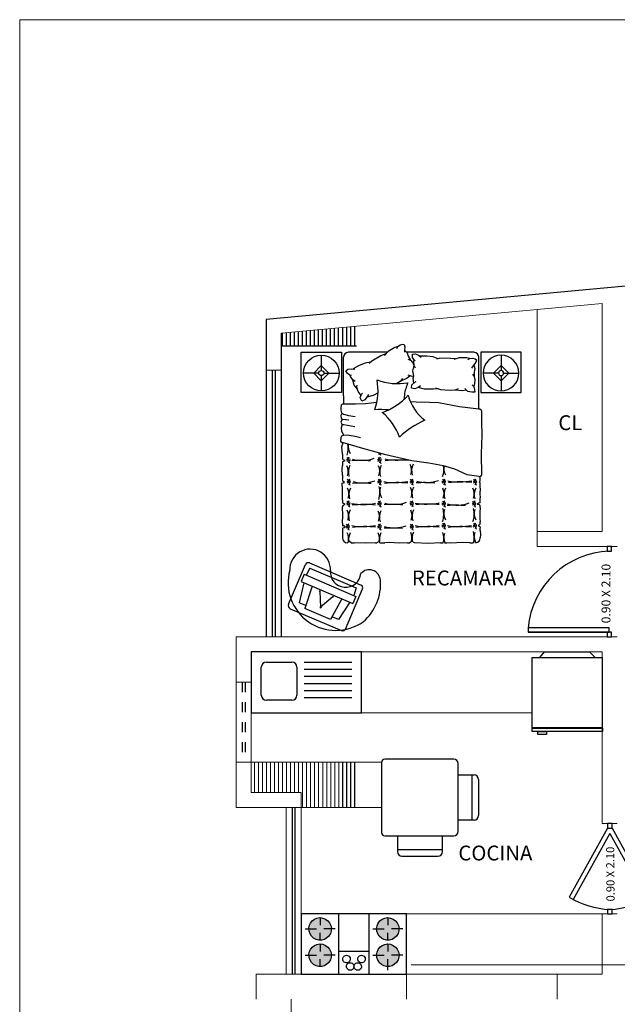
# Model space of a CAD drawing. Units: millimetres. Extents: x 2662 to 2844, y 825 to 933.
# Drawn here: x 2742 to 2748, y 853 to 863 of the extents above; entities that cross this region are included whole.
import ezdxf

# ---------------------------------------------------------------- set-up
doc = ezdxf.new("R2010")
doc.units = ezdxf.units.MM
doc.linetypes.add('HIDDEN2', pattern=[4.7625, 3.175, -1.5875])
for name, color, linetype, lineweight in [('1', 122, 'Continuous', 18), ('GAS', 92, 'GAS_LINE', 25), ('muebles', 142, 'Continuous', 0), ('MURO', 46, 'Continuous', 0)]:
    doc.layers.add(name, color=color, linetype=linetype, lineweight=lineweight)
doc.layers.add('TEXTOS', color=33, linetype='Continuous')
doc.layers.add('ventanas', color=4, linetype='Continuous')
doc.styles.get("Standard").update_dxf_attribs({"font": 'ARIAL.TTF'})
doc.linetypes.add('GAS_LINE', pattern='A,12.7,-5.08,["GAS",Standard,S=2.54,R=0,X=-2.54,Y=-1.27],-6.35', length=24.13)

# ---------------------------------------------------------------- blocks, each defined once
blk = doc.blocks.new('Lamp - Table')
at = {"linetype": 'Continuous'}
for p, q in [((0, 7), (0, 1)), ((-1, 0), (-7, 0)), ((0, 3), (-3, 0)), ((-3, 0), (0, -3)), ((3, 0), (0, 3)), ((0, -3), (3, 0)), ((1, 0), (7, 0)), ((0, -1), (0, -7))]:
    blk.add_line(p, q, dxfattribs=at)
for radius in [7, 1]:
    blk.add_circle((0, 0), radius, dxfattribs=at)
blk = doc.blocks.new('velador')
for p, q in [((-0.2, -0.1926), (-0.2, 0.2074)), ((-0.2, 0.2074), (0.2, 0.2074)), ((0.2, 0.2074), (0.2, -0.1926)), ((0.2, -0.1926), (-0.2, -0.1926))]:
    blk.add_line(p, q)
at = {"xscale": 0.0254000000000012, "yscale": 0.02539999999999765, "zscale": 0.0254}
blk.add_blockref('Lamp - Table', (0, 0), dxfattribs=at)

msp = doc.modelspace()

# ---------------------------------------------------------------- hatches: boundary and pattern name
h = msp.add_hatch()
h.set_pattern_fill('_USER', color=256, scale=0.04, angle=90, style=0, pattern_type=0)
h.set_pattern_definition([(90, (1927.220813, 414.22779), (-0.04, 2e-18), [])])
h.paths.add_polyline_path([(2745.4386, 860.051), (2744.6886, 859.9816), (2744.6886, 859.8521), (2745.4386, 859.8521)])
h = msp.add_hatch(color=256)
h.paths.add_polyline_path([(2745.6544, 854.0966), (2745.6717, 854.1188), (2745.6939, 854.1359), (2745.7196, 854.147), (2745.7473, 854.1515), (2745.751, 854.1515), (2745.7788, 854.148), (2745.805, 854.1377), (2745.8277, 854.1213), (2745.8457, 854.0998), (2745.8578, 854.0745), (2745.8632, 854.047), (2745.8617, 854.019), (2745.8533, 853.9922), (2745.8385, 853.9683), (2745.8183, 853.9489), (2745.7939, 853.935), (2745.7669, 853.9276), (2745.7388, 853.9272), (2745.7115, 853.9337), (2745.6867, 853.9467), (2745.6659, 853.9655), (2745.6503, 853.9888), (2745.641, 854.0153), (2745.6386, 854.0433), (2745.6431, 854.0709)])
h.paths.add_polyline_path([(2745.6386, 853.7808), (2745.6431, 853.8084), (2745.6544, 853.8341), (2745.6717, 853.8563), (2745.6939, 853.8734), (2745.7196, 853.8845), (2745.7473, 853.889), (2745.751, 853.889), (2745.7788, 853.8855), (2745.805, 853.8752), (2745.8277, 853.8588), (2745.8457, 853.8373), (2745.8578, 853.812), (2745.8632, 853.7845), (2745.8617, 853.7565), (2745.8533, 853.7297), (2745.8385, 853.7058), (2745.8183, 853.6864), (2745.7939, 853.6725), (2745.7669, 853.6651), (2745.7388, 853.6647), (2745.7115, 853.6712), (2745.6867, 853.6842), (2745.6659, 853.703), (2745.6503, 853.7263), (2745.641, 853.7528)])
h.paths.add_polyline_path([(2744.9753, 853.9888), (2744.966, 854.0153), (2744.9636, 854.0433), (2744.9681, 854.0709), (2744.9794, 854.0966), (2744.9967, 854.1188), (2745.0189, 854.1359), (2745.0446, 854.147), (2745.0723, 854.1515), (2745.076, 854.1515), (2745.1038, 854.148), (2745.13, 854.1377), (2745.1527, 854.1213), (2745.1707, 854.0998), (2745.1828, 854.0745), (2745.1882, 854.047), (2745.1867, 854.019), (2745.1783, 853.9922), (2745.1635, 853.9683), (2745.1433, 853.9489), (2745.1189, 853.935), (2745.0919, 853.9276), (2745.0638, 853.9272), (2745.0365, 853.9337), (2745.0117, 853.9467), (2744.9909, 853.9655)])
h.paths.add_polyline_path([(2744.966, 853.7528), (2744.9636, 853.7808), (2744.9681, 853.8084), (2744.9794, 853.8341), (2744.9967, 853.8563), (2745.0189, 853.8734), (2745.0446, 853.8845), (2745.0723, 853.889), (2745.076, 853.889), (2745.1038, 853.8855), (2745.13, 853.8752), (2745.1527, 853.8588), (2745.1707, 853.8373), (2745.1828, 853.812), (2745.1882, 853.7845), (2745.1867, 853.7565), (2745.1783, 853.7297), (2745.1635, 853.7058), (2745.1433, 853.6864), (2745.1189, 853.6725), (2745.0919, 853.6651), (2745.0638, 853.6647), (2745.0365, 853.6712), (2745.0117, 853.6842), (2744.9909, 853.703), (2744.9753, 853.7263)])

# ---------------------------------------------------------------- linework, layer by layer
for p, q in [((2770.7329, 862.5425), (2744.5386, 860.1184)), ((2744.5386, 860.1184), (2744.5386, 856.9521)), ((2744.6886, 859.9816), (2744.6886, 856.9521)), ((2745.4386, 859.8521), (2744.6886, 859.8521)), ((2745.8205, 859.8368), (2745.7558, 859.7994)), ((2745.8523, 859.8462), (2745.8205, 859.8368)), ((2745.8523, 859.8462), (2745.839, 859.8236)), ((2745.9178, 859.8113), (2745.9427, 859.785)), ((2745.3088, 859.3559), (2745.3088, 859.7401)), ((2745.7472, 859.7901), (2745.3588, 859.7901)), ((2745.7558, 859.7994), (2745.7187, 859.7591)), ((2746.6088, 859.7901), (2745.9379, 859.7901)), ((2745.9427, 859.785), (2745.9536, 859.7499)), ((2745.9536, 859.7499), (2745.9759, 859.7122)), ((2746.6588, 859.2218), (2746.6588, 859.7401)), ((2746.6795, 859.7901), (2746.6795, 859.3901)), ((2747.0795, 859.7901), (2746.6795, 859.7901)), ((2747.0795, 859.3901), (2747.0795, 859.7901)), ((2744.5986, 859.6122), (2744.5986, 856.9521)), ((2744.6286, 859.6122), (2744.6286, 856.9521)), ((2746.0091, 859.5544), (2746.0091, 859.5591)), ((2745.4482, 859.4212), (2745.4459, 859.4253)), ((2746.0091, 859.482), (2746.0091, 859.4858)), ((2745.3088, 859.3559), (2745.3088, 859.2726)), ((2745.4751, 859.336), (2745.4886, 859.3708)), ((2745.491, 859.3033), (2745.4751, 859.336)), ((2745.4886, 859.3708), (2745.4985, 859.3837)), ((2745.522, 859.3143), (2745.491, 859.3033)), ((2745.5427, 859.3425), (2745.522, 859.3143)), ((2745.5569, 859.3676), (2745.5427, 859.3425)), ((2745.9162, 859.3656), (2745.9101, 859.3172)), ((2746.6795, 859.3901), (2747.0795, 859.3901)), ((2745.2836, 859.2317), (2745.2824, 859.2112)), ((2745.2855, 859.2642), (2745.2836, 859.2317)), ((2745.2919, 859.2707), (2745.2855, 859.2642)), ((2745.2977, 859.2726), (2745.2919, 859.2707)), ((2745.3088, 859.2726), (2745.2977, 859.2726)), ((2745.4272, 859.2726), (2745.3088, 859.2726)), ((2745.5271, 859.2756), (2745.4272, 859.2726)), ((2745.6412, 859.2879), (2745.5271, 859.2756)), ((2746.0323, 859.2925), (2745.9752, 859.2971)), ((2746.1662, 859.2888), (2746.0323, 859.2925)), ((2746.2548, 859.2845), (2746.1662, 859.2888)), ((2746.4666, 859.2453), (2746.2548, 859.2845)), ((2746.6588, 859.2218), (2746.4666, 859.2453)), ((2746.6729, 859.2218), (2746.6588, 859.2218)), ((2746.6729, 859.2218), (2746.6827, 859.2153)), ((2746.6827, 859.2153), (2746.6854, 859.203)), ((2745.2906, 859.1716), (2745.282, 859.1595)), ((2745.282, 859.1595), (2745.2857, 859.1339)), ((2745.2824, 859.2112), (2745.2904, 859.1865)), ((2745.2857, 859.1339), (2745.304, 859.1193)), ((2745.304, 859.1193), (2745.2893, 859.1108)), ((2745.2904, 859.1865), (2745.3076, 859.1716)), ((2745.3012, 859.1772), (2745.2906, 859.1716)), ((2745.3636, 859.112), (2745.304, 859.1193)), ((2745.3076, 859.1716), (2745.3587, 859.1583)), ((2745.3587, 859.1583), (2745.4257, 859.151)), ((2746.6854, 859.203), (2746.684, 859.0968)), ((2745.2893, 859.1108), (2745.282, 859.0938)), ((2745.282, 859.0938), (2745.2918, 859.0731)), ((2745.2938, 859.0611), (2745.2869, 859.0363)), ((2745.2869, 859.0363), (2745.2896, 859.0046)), ((2745.2918, 859.0731), (2745.3137, 859.0683)), ((2745.3044, 859.0703), (2745.2938, 859.0611)), ((2745.3137, 859.0683), (2745.4208, 859.0512)), ((2746.684, 859.0968), (2746.6881, 858.9646)), ((2745.2839, 858.9033), (2745.2843, 858.9412)), ((2745.2843, 858.9412), (2745.291, 858.9578)), ((2745.2896, 859.0046), (2745.302, 858.9812)), ((2745.291, 858.9578), (2745.3089, 858.9647)), ((2745.302, 858.9812), (2745.3089, 858.9647)), ((2745.3089, 858.9647), (2745.3447, 858.9661)), ((2745.3447, 858.9661), (2745.426, 858.9523)), ((2745.426, 858.9523), (2745.477, 858.9413)), ((2746.6881, 858.9646), (2746.6813, 858.7766)), ((2745.2876, 858.8923), (2745.2839, 858.9033)), ((2745.2914, 858.8871), (2745.2876, 858.8923)), ((2745.2977, 858.886), (2745.2914, 858.8871)), ((2745.2937, 858.8471), (2745.2977, 858.8704)), ((2745.2977, 858.774), (2745.2937, 858.8471)), ((2745.2977, 858.886), (2745.2977, 858.8704)), ((2745.3088, 858.886), (2745.2977, 858.886)), ((2745.3567, 858.8735), (2745.3088, 858.886)), ((2745.5007, 858.8294), (2745.3567, 858.8735)), ((2745.7298, 858.7678), (2745.5007, 858.8294)), ((2745.2977, 858.774), (2745.2977, 858.7316)), ((2745.3054, 858.7185), (2745.2977, 858.7316)), ((2745.3567, 858.7246), (2745.3459, 858.7417)), ((2745.3493, 858.7191), (2745.3571, 858.724)), ((2745.3671, 858.7209), (2745.3567, 858.7246)), ((2745.3571, 858.724), (2745.3671, 858.7469)), ((2745.3756, 858.7231), (2745.3671, 858.7209)), ((2745.6675, 858.7246), (2745.6567, 858.7417)), ((2745.6601, 858.7191), (2745.6679, 858.724)), ((2745.6779, 858.7209), (2745.6675, 858.7246)), ((2745.6679, 858.724), (2745.6779, 858.7469)), ((2745.6864, 858.7231), (2745.6779, 858.7209)), ((2745.9912, 858.7091), (2745.7298, 858.7678)), ((2746.6813, 858.7766), (2746.684, 858.5668)), ((2745.2952, 858.6265), (2745.2977, 858.66)), ((2745.2977, 858.5651), (2745.2952, 858.6265)), ((2745.2977, 858.698), (2745.3127, 858.7054)), ((2745.2977, 858.698), (2745.2977, 858.66)), ((2745.3259, 858.7097), (2745.3054, 858.7185)), ((2745.3127, 858.7054), (2745.3259, 858.7097)), ((2745.3389, 858.722), (2745.3493, 858.7191)), ((2745.3415, 858.7053), (2745.353, 858.7113)), ((2745.353, 858.7113), (2745.3619, 858.7079)), ((2745.3619, 858.7079), (2745.3585, 858.6876)), ((2745.3697, 858.7117), (2745.3619, 858.7079)), ((2745.3619, 858.7079), (2745.3689, 858.6824)), ((2745.3778, 858.7083), (2745.3697, 858.7117)), ((2745.6497, 858.722), (2745.6601, 858.7191)), ((2745.6523, 858.7053), (2745.6638, 858.7113)), ((2745.6638, 858.7113), (2745.6727, 858.7079)), ((2745.6727, 858.7079), (2745.6693, 858.6876)), ((2745.6805, 858.7117), (2745.6727, 858.7079)), ((2745.6727, 858.7079), (2745.6797, 858.6824)), ((2745.6886, 858.7083), (2745.6805, 858.7117)), ((2746.1587, 858.6856), (2745.9912, 858.7091)), ((2746.3056, 858.6592), (2746.1587, 858.6856)), ((2746.4201, 858.624), (2746.3056, 858.6592)), ((2745.2977, 858.5651), (2745.2977, 858.5283)), ((2745.3056, 858.5027), (2745.2977, 858.5283)), ((2745.3612, 858.5061), (2745.3712, 858.529)), ((2745.6679, 858.5061), (2745.6779, 858.529)), ((2745.9893, 858.5061), (2745.9993, 858.529)), ((2746.3092, 858.5061), (2746.3191, 858.529)), ((2746.5406, 858.5682), (2746.4201, 858.624)), ((2746.6588, 858.5516), (2746.5406, 858.5682)), ((2746.6198, 858.5061), (2746.6298, 858.529)), ((2746.6588, 858.5516), (2746.6729, 858.5516)), ((2746.6729, 858.5093), (2746.6729, 858.5532)), ((2746.6813, 858.5532), (2746.6729, 858.5532)), ((2746.684, 858.5668), (2746.6813, 858.5532)), ((2745.2953, 858.4852), (2745.3056, 858.4896)), ((2745.2982, 858.4224), (2745.2953, 858.4852)), ((2745.3187, 858.4925), (2745.3056, 858.5027)), ((2745.3056, 858.4896), (2745.3187, 858.4925)), ((2745.343, 858.5042), (2745.3534, 858.5012)), ((2745.3456, 858.4875), (2745.3571, 858.4934)), ((2745.3609, 858.5068), (2745.3501, 858.5238)), ((2745.3534, 858.5012), (2745.3612, 858.5061)), ((2745.3571, 858.4934), (2745.366, 858.4901)), ((2745.3712, 858.5031), (2745.3609, 858.5068)), ((2745.366, 858.4901), (2745.3627, 858.4697)), ((2745.3738, 858.4938), (2745.366, 858.4901)), ((2745.366, 858.4901), (2745.3731, 858.4645)), ((2745.3798, 858.5053), (2745.3712, 858.5031)), ((2745.382, 858.4905), (2745.3738, 858.4938)), ((2745.6497, 858.5042), (2745.6601, 858.5012)), ((2745.6523, 858.4875), (2745.6638, 858.4934)), ((2745.6675, 858.5068), (2745.6567, 858.5238)), ((2745.6601, 858.5012), (2745.6679, 858.5061)), ((2745.6638, 858.4934), (2745.6727, 858.4901)), ((2745.6779, 858.5031), (2745.6675, 858.5068)), ((2745.6727, 858.4901), (2745.6693, 858.4697)), ((2745.6805, 858.4938), (2745.6727, 858.4901)), ((2745.6727, 858.4901), (2745.6797, 858.4645)), ((2745.6864, 858.5053), (2745.6779, 858.5031)), ((2745.6886, 858.4905), (2745.6805, 858.4938)), ((2745.9711, 858.5042), (2745.9815, 858.5012)), ((2745.9737, 858.4875), (2745.9852, 858.4934)), ((2745.9889, 858.5068), (2745.9781, 858.5238)), ((2745.9815, 858.5012), (2745.9893, 858.5061)), ((2745.9852, 858.4934), (2745.9941, 858.4901)), ((2745.9993, 858.5031), (2745.9889, 858.5068)), ((2745.9941, 858.4901), (2745.9907, 858.4697)), ((2746.0019, 858.4938), (2745.9941, 858.4901)), ((2745.9941, 858.4901), (2746.0011, 858.4645)), ((2746.0078, 858.5053), (2745.9993, 858.5031)), ((2746.01, 858.4905), (2746.0019, 858.4938)), ((2746.291, 858.5042), (2746.3013, 858.5012)), ((2746.2935, 858.4875), (2746.305, 858.4934)), ((2746.3088, 858.5068), (2746.298, 858.5238)), ((2746.3013, 858.5012), (2746.3092, 858.5061)), ((2746.305, 858.4934), (2746.314, 858.4901)), ((2746.3191, 858.5031), (2746.3088, 858.5068)), ((2746.314, 858.4901), (2746.3106, 858.4697)), ((2746.3217, 858.4938), (2746.314, 858.4901)), ((2746.314, 858.4901), (2746.321, 858.4645)), ((2746.3277, 858.5053), (2746.3191, 858.5031)), ((2746.3299, 858.4905), (2746.3217, 858.4938)), ((2746.6016, 858.5042), (2746.612, 858.5012)), ((2746.6042, 858.4875), (2746.6157, 858.4934)), ((2746.6194, 858.5068), (2746.6087, 858.5238)), ((2746.612, 858.5012), (2746.6198, 858.5061)), ((2746.6157, 858.4934), (2746.6246, 858.4901)), ((2746.6298, 858.5031), (2746.6194, 858.5068)), ((2746.6246, 858.4901), (2746.6213, 858.4697)), ((2746.6324, 858.4938), (2746.6246, 858.4901)), ((2746.6246, 858.4901), (2746.6317, 858.4645)), ((2746.6384, 858.5053), (2746.6298, 858.5031)), ((2746.6406, 858.4905), (2746.6324, 858.4938)), ((2746.6729, 858.5093), (2746.6623, 858.4985)), ((2746.6623, 858.4985), (2746.6729, 858.4889)), ((2746.6729, 858.4334), (2746.6681, 858.3772)), ((2746.6729, 858.4334), (2746.6729, 858.4889)), ((2745.2977, 858.315), (2745.2982, 858.4224)), ((2746.6681, 858.3772), (2746.6729, 858.3369)), ((2746.6729, 858.2902), (2746.6729, 858.3369)), ((2745.2977, 858.315), (2745.2977, 858.2952)), ((2745.3085, 858.2806), (2745.2977, 858.2952)), ((2745.2977, 858.2594), (2745.3129, 858.2689)), ((2745.2977, 858.2594), (2745.2977, 858.2492)), ((2745.3012, 858.1608), (2745.2977, 858.2492)), ((2745.326, 858.2763), (2745.3085, 858.2806)), ((2745.3129, 858.2689), (2745.326, 858.2763)), ((2745.3382, 858.2858), (2745.3486, 858.2829)), ((2745.3408, 858.2692), (2745.3523, 858.2751)), ((2745.356, 858.2884), (2745.3452, 858.3055)), ((2745.3486, 858.2829), (2745.3564, 858.2878)), ((2745.3523, 858.2751), (2745.3612, 858.2718)), ((2745.3664, 858.2847), (2745.356, 858.2884)), ((2745.3564, 858.2878), (2745.3664, 858.3107)), ((2745.3612, 858.2718), (2745.3578, 858.2514)), ((2745.369, 858.2755), (2745.3612, 858.2718)), ((2745.3612, 858.2718), (2745.3682, 858.2462)), ((2745.3749, 858.2869), (2745.3664, 858.2847)), ((2745.3771, 858.2721), (2745.369, 858.2755)), ((2745.6497, 858.2858), (2745.6601, 858.2829)), ((2745.6523, 858.2692), (2745.6638, 858.2751)), ((2745.6675, 858.2884), (2745.6567, 858.3055)), ((2745.6601, 858.2829), (2745.6679, 858.2878)), ((2745.6638, 858.2751), (2745.6727, 858.2718)), ((2745.6779, 858.2847), (2745.6675, 858.2884)), ((2745.6679, 858.2878), (2745.6779, 858.3107)), ((2745.6727, 858.2718), (2745.6693, 858.2514)), ((2745.6805, 858.2755), (2745.6727, 858.2718)), ((2745.6727, 858.2718), (2745.6797, 858.2462)), ((2745.6864, 858.2869), (2745.6779, 858.2847)), ((2745.6886, 858.2721), (2745.6805, 858.2755)), ((2745.9711, 858.2869), (2745.9815, 858.2839)), ((2745.9737, 858.2702), (2745.9852, 858.2762)), ((2745.9889, 858.2895), (2745.9781, 858.3066)), ((2745.9815, 858.2839), (2745.9893, 858.2889)), ((2745.9852, 858.2762), (2745.9941, 858.2728)), ((2745.9993, 858.2858), (2745.9889, 858.2895)), ((2745.9893, 858.2889), (2745.9993, 858.3117)), ((2745.9941, 858.2728), (2745.9907, 858.2524)), ((2746.0019, 858.2765), (2745.9941, 858.2728)), ((2745.9941, 858.2728), (2746.0011, 858.2473)), ((2746.0078, 858.288), (2745.9993, 858.2858)), ((2746.01, 858.2732), (2746.0019, 858.2765)), ((2746.291, 858.2858), (2746.3013, 858.2829)), ((2746.2935, 858.2692), (2746.305, 858.2751)), ((2746.3088, 858.2884), (2746.298, 858.3055)), ((2746.3013, 858.2829), (2746.3092, 858.2878)), ((2746.305, 858.2751), (2746.314, 858.2718)), ((2746.3191, 858.2847), (2746.3088, 858.2884)), ((2746.3092, 858.2878), (2746.3191, 858.3107)), ((2746.314, 858.2718), (2746.3106, 858.2514)), ((2746.3217, 858.2755), (2746.314, 858.2718)), ((2746.314, 858.2718), (2746.321, 858.2462)), ((2746.3277, 858.2869), (2746.3191, 858.2847)), ((2746.3299, 858.2721), (2746.3217, 858.2755)), ((2746.5921, 858.2858), (2746.6025, 858.2829)), ((2746.5947, 858.2692), (2746.6062, 858.2751)), ((2746.6099, 858.2884), (2746.5991, 858.3055)), ((2746.6025, 858.2829), (2746.6103, 858.2878)), ((2746.6062, 858.2751), (2746.6151, 858.2718)), ((2746.6203, 858.2847), (2746.6099, 858.2884)), ((2746.6103, 858.2878), (2746.6203, 858.3107)), ((2746.6151, 858.2718), (2746.6117, 858.2514)), ((2746.6229, 858.2755), (2746.6151, 858.2718)), ((2746.6151, 858.2718), (2746.6221, 858.2462)), ((2746.6288, 858.2869), (2746.6203, 858.2847)), ((2746.631, 858.2721), (2746.6229, 858.2755)), ((2746.6594, 858.2852), (2746.6433, 858.275)), ((2746.6433, 858.275), (2746.6623, 858.272)), ((2746.6729, 858.2902), (2746.6594, 858.2852)), ((2746.6623, 858.272), (2746.6729, 858.2624)), ((2746.6729, 858.2405), (2746.6667, 858.1931)), ((2746.6729, 858.2405), (2746.6729, 858.2624)), ((2745.2977, 858.0855), (2745.3012, 858.1608)), ((2746.6667, 858.1931), (2746.6667, 858.1303)), ((2745.2977, 858.0855), (2745.2977, 858.0607)), ((2745.3114, 858.06), (2745.2977, 858.0607)), ((2745.2977, 858.0373), (2745.3143, 858.0439)), ((2745.2977, 858.0373), (2745.2977, 857.9401)), ((2745.3246, 858.0483), (2745.3114, 858.06)), ((2745.3143, 858.0439), (2745.3246, 858.0483)), ((2745.3335, 858.0566), (2745.3439, 858.0536)), ((2745.3361, 858.0399), (2745.3476, 858.0458)), ((2745.3513, 858.0591), (2745.3406, 858.0762)), ((2745.3439, 858.0536), (2745.3517, 858.0585)), ((2745.3476, 858.0458), (2745.3565, 858.0425)), ((2745.3617, 858.0554), (2745.3513, 858.0591)), ((2745.3517, 858.0585), (2745.3617, 858.0814)), ((2745.3565, 858.0425), (2745.3532, 858.0221)), ((2745.3643, 858.0462), (2745.3565, 858.0425)), ((2745.3565, 858.0425), (2745.3636, 858.0169)), ((2745.3703, 858.0577), (2745.3617, 858.0554)), ((2745.3725, 858.0428), (2745.3643, 858.0462)), ((2745.6497, 858.0566), (2745.6601, 858.0536)), ((2745.6523, 858.0399), (2745.6638, 858.0458)), ((2745.6675, 858.0591), (2745.6567, 858.0762)), ((2745.6601, 858.0536), (2745.6679, 858.0585)), ((2745.6638, 858.0458), (2745.6727, 858.0425)), ((2745.6779, 858.0554), (2745.6675, 858.0591)), ((2745.6679, 858.0585), (2745.6779, 858.0814)), ((2745.6727, 858.0425), (2745.6693, 858.0221)), ((2745.6805, 858.0462), (2745.6727, 858.0425)), ((2745.6727, 858.0425), (2745.6797, 858.0169)), ((2745.6864, 858.0577), (2745.6779, 858.0554)), ((2745.6886, 858.0428), (2745.6805, 858.0462)), ((2745.9711, 858.0557), (2745.9815, 858.0527)), ((2745.9737, 858.039), (2745.9852, 858.0449)), ((2745.9889, 858.0583), (2745.9781, 858.0753)), ((2745.9815, 858.0527), (2745.9893, 858.0577)), ((2745.9852, 858.0449), (2745.9941, 858.0416)), ((2745.9993, 858.0546), (2745.9889, 858.0583)), ((2745.9893, 858.0577), (2745.9993, 858.0805)), ((2745.9941, 858.0416), (2745.9907, 858.0212)), ((2746.0019, 858.0453), (2745.9941, 858.0416)), ((2745.9941, 858.0416), (2746.0011, 858.016)), ((2746.0078, 858.0568), (2745.9993, 858.0546)), ((2746.01, 858.042), (2746.0019, 858.0453)), ((2746.291, 858.0658), (2746.3013, 858.0629)), ((2746.2935, 858.0492), (2746.305, 858.0551)), ((2746.3088, 858.0684), (2746.298, 858.0855)), ((2746.3013, 858.0629), (2746.3092, 858.0678)), ((2746.305, 858.0551), (2746.314, 858.0518)), ((2746.3191, 858.0647), (2746.3088, 858.0684)), ((2746.3092, 858.0678), (2746.3191, 858.0907)), ((2746.314, 858.0518), (2746.3106, 858.0314)), ((2746.3217, 858.0555), (2746.314, 858.0518)), ((2746.314, 858.0518), (2746.321, 858.0262)), ((2746.3277, 858.0669), (2746.3191, 858.0647)), ((2746.3299, 858.0521), (2746.3217, 858.0555)), ((2746.6008, 858.0658), (2746.6112, 858.0629)), ((2746.6034, 858.0492), (2746.6149, 858.0551)), ((2746.6187, 858.0684), (2746.6079, 858.0855)), ((2746.6112, 858.0629), (2746.6191, 858.0678)), ((2746.6149, 858.0551), (2746.6238, 858.0518)), ((2746.629, 858.0647), (2746.6187, 858.0684)), ((2746.6191, 858.0678), (2746.629, 858.0907)), ((2746.6238, 858.0518), (2746.6205, 858.0314)), ((2746.6316, 858.0555), (2746.6238, 858.0518)), ((2746.6238, 858.0518), (2746.6309, 858.0262)), ((2746.6376, 858.0669), (2746.629, 858.0647)), ((2746.6398, 858.0521), (2746.6316, 858.0555)), ((2746.6652, 858.0704), (2746.6506, 858.0602)), ((2746.6506, 858.0602), (2746.6681, 858.0528)), ((2746.6729, 858.0812), (2746.6652, 858.0704)), ((2746.6667, 858.1303), (2746.6729, 858.1017)), ((2746.6681, 858.0528), (2746.6729, 858.0374)), ((2746.6729, 858.0812), (2746.6729, 858.1017)), ((2746.6729, 858.014), (2746.6729, 858.0374)), ((2746.6729, 858.014), (2746.674, 857.9739)), ((2746.674, 857.9739), (2746.6729, 857.9401)), ((2745.3528, 857.8901), (2745.3477, 857.8901)), ((2745.358, 857.9085), (2745.3526, 857.8901)), ((2745.3611, 857.9079), (2745.358, 857.9085)), ((2745.3849, 857.8901), (2745.3611, 857.9079)), ((2745.3849, 857.8901), (2745.4171, 857.8901)), ((2745.5235, 857.8861), (2745.4171, 857.8901)), ((2745.6292, 857.8901), (2745.5235, 857.8861)), ((2745.6292, 857.8901), (2745.6423, 857.8901)), ((2745.6644, 857.904), (2745.6423, 857.8901)), ((2745.6692, 857.9029), (2745.6644, 857.904)), ((2745.6727, 857.8901), (2745.6692, 857.9029)), ((2745.6727, 857.8901), (2745.7227, 857.8901)), ((2745.7642, 857.8918), (2745.7227, 857.8901)), ((2745.868, 857.886), (2745.7642, 857.8918)), ((2745.948, 857.8901), (2745.868, 857.886)), ((2745.948, 857.8901), (2745.9699, 857.8901)), ((2745.9876, 857.9042), (2745.9699, 857.8901)), ((2745.9951, 857.902), (2745.9876, 857.9042)), ((2746.0167, 857.8901), (2745.9951, 857.902)), ((2746.1532, 857.8845), (2746.0167, 857.8901)), ((2746.277, 857.8901), (2746.1532, 857.8845)), ((2746.277, 857.8901), (2746.3041, 857.8901)), ((2746.3196, 857.8901), (2746.3407, 857.8901)), ((2746.3769, 857.8875), (2746.3407, 857.8901)), ((2746.4998, 857.8933), (2746.3769, 857.8875)), ((2746.5689, 857.8901), (2746.4998, 857.8933)), ((2746.5689, 857.8901), (2746.6034, 857.8901)), ((2746.6111, 857.8987), (2746.6034, 857.8901)), ((2746.6147, 857.9082), (2746.6111, 857.8987)), ((2746.6176, 857.8999), (2746.6147, 857.9082)), ((2746.6279, 857.8917), (2746.6176, 857.8999)), ((2747.9363, 857.8521), (2747.9363, 857.8071)), ((2747.9813, 857.8521), (2747.9363, 857.8521)), ((2747.9813, 857.8071), (2747.9813, 857.8521)), ((2747.9363, 857.8071), (2747.9588, 857.8071)), ((2747.9588, 857.8071), (2747.9813, 857.8071)), ((2744.7603, 857.2767), (2744.9294, 857.6729)), ((2744.9688, 857.6887), (2745.4839, 857.4689)), ((2744.9167, 857.5758), (2744.8861, 857.5042)), ((2744.9167, 857.5758), (2745.432, 857.3559)), ((2744.9749, 857.6356), (2744.9381, 857.5667)), ((2744.9749, 857.6356), (2745.4348, 857.4393)), ((2744.9147, 857.492), (2744.8681, 857.2919)), ((2744.8861, 857.5042), (2745.4014, 857.2843)), ((2744.9967, 857.457), (2744.9238, 857.2343)), ((2745.072, 857.4058), (2745.0807, 857.2464)), ((2745.2018, 857.3504), (2745.0807, 857.2464)), ((2745.3293, 857.0303), (2745.4997, 857.4295)), ((2745.432, 857.3559), (2745.4014, 857.2843)), ((2745.4348, 857.4393), (2745.4105, 857.365)), ((2744.9336, 857.264), (2744.8681, 857.2919)), ((2745.2909, 857.3315), (2745.1804, 857.1248)), ((2745.3728, 857.2965), (2745.2606, 857.1244)), ((2744.7779, 857.233), (2745.2899, 857.0144)), ((2745.1804, 857.1248), (2744.9238, 857.2343)), ((2745.2606, 857.1244), (2745.1952, 857.1524)), ((2747.1488, 857.0421), (2747.1488, 856.9971)), ((2747.9588, 857.0421), (2747.1488, 857.0421)), ((2747.1488, 856.9971), (2747.9588, 856.9971)), ((2747.9588, 856.9971), (2747.1488, 856.9971)), ((2747.9363, 856.9971), (2747.9363, 856.9521)), ((2747.9813, 856.9971), (2747.9363, 856.9971)), ((2747.9588, 856.9971), (2747.9588, 857.0421)), ((2747.9813, 856.9521), (2747.9813, 856.9971)), ((2747.9363, 856.9521), (2747.9588, 856.9521)), ((2747.9588, 856.9521), (2747.9813, 856.9521)), ((2744.3886, 856.8021), (2744.3886, 856.1942)), ((2745.3015, 855.2509), (2745.3015, 855.7009)), ((2745.3415, 855.2509), (2745.3415, 855.7009)), ((2745.3815, 855.2509), (2745.3815, 855.7009)), ((2745.4215, 855.2509), (2745.4215, 855.7009)), ((2745.6886, 855.7009), (2745.6886, 854.9989)), ((2746.3186, 855.7324), (2745.7201, 855.7324)), ((2746.4086, 855.7324), (2746.2286, 855.7324)), ((2746.4536, 855.0124), (2746.4536, 855.6874)), ((2746.4536, 855.5749), (2746.6111, 855.5749)), ((2746.5886, 855.5749), (2746.5886, 855.1249)), ((2746.6561, 855.5299), (2746.6561, 855.1699)), ((2746.6111, 855.1249), (2746.4536, 855.1249)), ((2747.9411, 855.0441), (2747.5598, 854.3545)), ((2747.9636, 854.9918), (2747.599, 854.3323)), ((2747.9636, 855.0891), (2747.9411, 855.0891)), ((2747.9411, 855.0891), (2747.9411, 855.0441)), ((2747.9411, 855.0441), (2747.9861, 855.0441)), ((2747.9411, 855.0441), (2747.9861, 855.0441)), ((2747.9861, 855.0891), (2747.9636, 855.0891)), ((2747.9636, 854.9918), (2748.3282, 854.3323)), ((2747.9861, 855.0441), (2747.9861, 855.0891)), ((2747.9861, 855.0441), (2748.3674, 854.3545)), ((2745.7201, 854.9674), (2746.2961, 854.9674)), ((2745.8461, 854.9674), (2745.8461, 854.8099)), ((2746.2286, 854.9674), (2746.4086, 854.9674)), ((2746.2961, 854.8099), (2746.2961, 854.9674)), ((2745.8461, 854.8324), (2746.2961, 854.8324)), ((2745.8911, 854.7649), (2746.2511, 854.7649)), ((2747.9411, 854.2341), (2747.9411, 854.1891)), ((2747.9636, 854.2341), (2747.9411, 854.2341)), ((2747.9861, 854.2341), (2747.9636, 854.2341)), ((2747.9861, 854.1891), (2747.9861, 854.2341)), ((2745.0761, 854.1516), (2745.0761, 854.0766)), ((2745.7511, 854.1516), (2745.7511, 854.0766)), ((2747.9411, 854.1891), (2747.9861, 854.1891)), ((2744.9261, 854.0391), (2745.0386, 854.0391)), ((2745.2261, 854.0391), (2745.1136, 854.0391)), ((2745.6011, 854.0391), (2745.7136, 854.0391)), ((2745.9011, 854.0391), (2745.7886, 854.0391)), ((2745.0761, 853.9266), (2745.0761, 854.0016)), ((2745.7511, 853.9266), (2745.7511, 854.0016)), ((2745.0761, 853.8891), (2745.0761, 853.8141)), ((2745.5636, 853.8141), (2745.2636, 853.8141)), ((2745.7511, 853.8891), (2745.7511, 853.8141)), ((2744.9261, 853.7766), (2745.0386, 853.7766)), ((2745.0761, 853.6641), (2745.0761, 853.7391)), ((2745.2261, 853.7766), (2745.1136, 853.7766)), ((2745.3386, 853.7391), (2745.3386, 853.7391)), ((2745.4886, 853.7391), (2745.4886, 853.7391)), ((2745.6011, 853.7766), (2745.7136, 853.7766)), ((2745.7511, 853.6266), (2745.7511, 853.7391)), ((2745.9011, 853.7766), (2745.7886, 853.7766)), ((2745.3761, 853.6641), (2745.3761, 853.6641)), ((2745.4511, 853.6641), (2745.4511, 853.6641))]:
    msp.add_line(p, q)
at = {"ltscale": 0.005}
for p, q in [((2745.4898, 856.8021), (2744.3886, 856.8021)), ((2745.4898, 856.1942), (2745.4898, 856.8021)), ((2744.5406, 856.7005), (2744.7939, 856.7005)), ((2744.9179, 856.7005), (2745.3923, 856.7005)), ((2744.4899, 856.3712), (2744.4899, 856.6499)), ((2744.8446, 856.6499), (2744.8446, 856.3712)), ((2744.9179, 856.6296), (2745.3923, 856.6296)), ((2744.9179, 856.5587), (2745.3923, 856.5587)), ((2744.9179, 856.4877), (2745.3923, 856.4877)), ((2744.9179, 856.4168), (2745.3923, 856.4168)), ((2744.7939, 856.3206), (2744.5406, 856.3206)), ((2744.9179, 856.3459), (2745.3923, 856.3459)), ((2744.3886, 856.1942), (2745.4898, 856.1942))]:
    msp.add_line(p, q, dxfattribs=at)
at = {"color": 0}
for p, q in [((2747.2672, 856.7461), (2747.314, 856.8021)), ((2747.314, 856.8021), (2747.7607, 856.8021)), ((2747.7607, 856.8021), (2747.8182, 856.7447)), ((2747.1886, 856.7461), (2747.8886, 856.7461)), ((2747.1886, 856.0461), (2747.1886, 856.7461)), ((2747.8886, 856.7461), (2747.8886, 856.0461)), ((2747.8886, 856.0461), (2747.1886, 856.0461))]:
    msp.add_line(p, q, dxfattribs=at)
at = {"lineweight": 30}
for p, q in [((2745.9386, 854.1891), (2744.8886, 854.1891)), ((2744.8886, 854.1891), (2744.8886, 853.5891)), ((2745.2636, 853.5891), (2745.2636, 854.1891)), ((2745.5636, 853.5891), (2745.5636, 854.1891)), ((2745.9386, 853.5891), (2745.9386, 854.1891)), ((2744.8886, 853.5891), (2745.9386, 853.5891))]:
    msp.add_line(p, q, dxfattribs=at)
for points in [[(2745.8523, 859.8462), (2745.8745, 859.863), (2745.899, 859.8709), (2745.9152, 859.8666), (2745.9206, 859.843), (2745.9178, 859.8113), (2745.9156, 859.7917)], [(2745.7373, 859.7794), (2745.6828, 859.7539), (2745.5903, 859.7029), (2745.5656, 859.6788)], [(2745.9508, 859.7223), (2745.9759, 859.7122), (2745.9984, 859.6868), (2746.0143, 859.6541)], [(2746.0252, 859.7034), (2746.0131, 859.715), (2745.9982, 859.7396), (2745.9965, 859.7706), (2746.024, 859.7744), (2746.0579, 859.7615), (2746.084, 859.7417)], [(2746.0282, 859.6322), (2746.0152, 859.6584), (2746.0103, 859.6988), (2746.0131, 859.715)], [(2746.2543, 859.7259), (2746.2044, 859.7435), (2746.1412, 859.7528), (2746.0715, 859.7511)], [(2746.4367, 859.7249), (2746.3766, 859.7294), (2746.271, 859.7303), (2746.2377, 859.7214)], [(2746.5697, 859.7267), (2746.5373, 859.7342), (2746.4625, 859.7332), (2746.4105, 859.7164)], [(2746.5697, 859.7267), (2746.547, 859.7136)], [(2746.5697, 859.7267), (2746.5972, 859.7305), (2746.6224, 859.7254), (2746.6345, 859.7137), (2746.6276, 859.6905), (2746.6096, 859.6642), (2746.5857, 859.6311)], [(2745.3892, 859.5589), (2745.373, 859.5632), (2745.348, 859.5773), (2745.3312, 859.6035), (2745.3534, 859.6203), (2745.3892, 859.6256), (2745.4217, 859.6212)], [(2745.5779, 859.6909), (2745.5258, 859.6817), (2745.4661, 859.6588), (2745.4062, 859.6233)], [(2746.0095, 859.5564), (2746.001, 859.6047), (2746.0088, 859.6443), (2746.0152, 859.6584)], [(2746.6096, 859.6642), (2746.6184, 859.6291), (2746.6107, 859.5932), (2746.6117, 859.5494)], [(2745.4267, 859.4983), (2745.4025, 859.5149), (2745.3785, 859.5477), (2745.373, 859.5632)], [(2745.4476, 859.4232), (2745.4165, 859.4611), (2745.4039, 859.4994), (2745.4025, 859.5149)], [(2745.898, 859.527), (2745.8749, 859.4996), (2745.841, 859.4776)], [(2745.9745, 859.5549), (2745.9428, 859.5305), (2745.8749, 859.4996)], [(2746.009, 859.5543), (2745.9943, 859.5494), (2745.9545, 859.5605)], [(2746.0094, 859.4823), (2746.0038, 859.5317), (2746.0095, 859.5564)], [(2746.5948, 859.5705), (2746.6117, 859.5494), (2746.6188, 859.5162), (2746.6166, 859.4799), (2746.6075, 859.4495)], [(2745.4838, 859.3585), (2745.4548, 859.3988), (2745.4423, 859.4412), (2745.4458, 859.4632)], [(2746.0775, 859.4544), (2746.0529, 859.4395), (2746.021, 859.425), (2745.9886, 859.4306), (2745.9908, 859.4669), (2746.0196, 859.4907), (2746.0345, 859.497)], [(2746.255, 859.4247), (2746.2067, 859.421), (2746.1157, 859.4229), (2746.0529, 859.4395)], [(2746.453, 859.4261), (2746.4194, 859.4136), (2746.3609, 859.4099), (2746.2811, 859.4165), (2746.2311, 859.4323)], [(2746.5334, 859.413), (2746.4938, 859.4072), (2746.4194, 859.4136)], [(2746.5903, 859.4669), (2746.6075, 859.4495), (2746.6165, 859.418), (2746.6168, 859.3925), (2746.5875, 859.3906), (2746.5479, 859.3985), (2746.5187, 859.4276)], [(2745.6532, 859.3843), (2745.6056, 859.3589), (2745.5427, 859.3425)]]:
    msp.add_lwpolyline(points)
for points in [[(2745.0844, 857.2398), (2745.09, 857.2528), (2745.0795, 857.2572), (2745.074, 857.2442)], [(2745.076, 854.1515), (2745.1038, 854.148), (2745.13, 854.1377), (2745.1527, 854.1213), (2745.1707, 854.0998), (2745.1828, 854.0745), (2745.1882, 854.047), (2745.1867, 854.019), (2745.1783, 853.9922), (2745.1635, 853.9683), (2745.1433, 853.9489), (2745.1189, 853.935), (2745.0919, 853.9276), (2745.0638, 853.9272), (2745.0365, 853.9337), (2745.0117, 853.9467), (2744.9909, 853.9655), (2744.9753, 853.9888), (2744.966, 854.0153), (2744.9636, 854.0433), (2744.9681, 854.0709), (2744.9794, 854.0966), (2744.9967, 854.1188), (2745.0189, 854.1359), (2745.0446, 854.147), (2745.0723, 854.1515), (2745.076, 854.1515)], [(2745.751, 854.1515), (2745.7788, 854.148), (2745.805, 854.1377), (2745.8277, 854.1213), (2745.8457, 854.0998), (2745.8578, 854.0745), (2745.8632, 854.047), (2745.8617, 854.019), (2745.8533, 853.9922), (2745.8385, 853.9683), (2745.8183, 853.9489), (2745.7939, 853.935), (2745.7669, 853.9276), (2745.7388, 853.9272), (2745.7115, 853.9337), (2745.6867, 853.9467), (2745.6659, 853.9655), (2745.6503, 853.9888), (2745.641, 854.0153), (2745.6386, 854.0433), (2745.6431, 854.0709), (2745.6544, 854.0966), (2745.6717, 854.1188), (2745.6939, 854.1359), (2745.7196, 854.147), (2745.7473, 854.1515), (2745.751, 854.1515)], [(2745.076, 853.889), (2745.1038, 853.8855), (2745.13, 853.8752), (2745.1527, 853.8588), (2745.1707, 853.8373), (2745.1828, 853.812), (2745.1882, 853.7845), (2745.1867, 853.7565), (2745.1783, 853.7297), (2745.1635, 853.7058), (2745.1433, 853.6864), (2745.1189, 853.6725), (2745.0919, 853.6651), (2745.0638, 853.6647), (2745.0365, 853.6712), (2745.0117, 853.6842), (2744.9909, 853.703), (2744.9753, 853.7263), (2744.966, 853.7528), (2744.9636, 853.7808), (2744.9681, 853.8084), (2744.9794, 853.8341), (2744.9967, 853.8563), (2745.0189, 853.8734), (2745.0446, 853.8845), (2745.0723, 853.889), (2745.076, 853.889)], [(2745.751, 853.889), (2745.7788, 853.8855), (2745.805, 853.8752), (2745.8277, 853.8588), (2745.8457, 853.8373), (2745.8578, 853.812), (2745.8632, 853.7845), (2745.8617, 853.7565), (2745.8533, 853.7297), (2745.8385, 853.7058), (2745.8183, 853.6864), (2745.7939, 853.6725), (2745.7669, 853.6651), (2745.7388, 853.6647), (2745.7115, 853.6712), (2745.6867, 853.6842), (2745.6659, 853.703), (2745.6503, 853.7263), (2745.641, 853.7528), (2745.6386, 853.7808), (2745.6431, 853.8084), (2745.6544, 853.8341), (2745.6717, 853.8563), (2745.6939, 853.8734), (2745.7196, 853.8845), (2745.7473, 853.889), (2745.751, 853.889)], [(2745.3386, 853.7766), (2745.3479, 853.7754), (2745.3566, 853.772), (2745.3642, 853.7665), (2745.3701, 853.7593), (2745.3742, 853.7509), (2745.376, 853.7417), (2745.3755, 853.7324), (2745.3727, 853.7235), (2745.3678, 853.7155), (2745.361, 853.709), (2745.3529, 853.7044), (2745.3439, 853.702), (2745.3345, 853.7018), (2745.3254, 853.704), (2745.3171, 853.7083), (2745.3102, 853.7146), (2745.305, 853.7224), (2745.3019, 853.7312), (2745.3011, 853.7405), (2745.3026, 853.7497), (2745.3064, 853.7583), (2745.3121, 853.7657), (2745.3195, 853.7714), (2745.3281, 853.7751), (2745.3374, 853.7766), (2745.3386, 853.7766)], [(2745.4886, 853.7766), (2745.4979, 853.7754), (2745.5066, 853.772), (2745.5142, 853.7665), (2745.5201, 853.7593), (2745.5242, 853.7509), (2745.526, 853.7417), (2745.5255, 853.7324), (2745.5227, 853.7235), (2745.5178, 853.7155), (2745.511, 853.709), (2745.5029, 853.7044), (2745.4939, 853.702), (2745.4845, 853.7018), (2745.4754, 853.704), (2745.4671, 853.7083), (2745.4602, 853.7146), (2745.455, 853.7224), (2745.4519, 853.7312), (2745.4511, 853.7405), (2745.4526, 853.7497), (2745.4564, 853.7583), (2745.4621, 853.7657), (2745.4695, 853.7714), (2745.4781, 853.7751), (2745.4874, 853.7766), (2745.4886, 853.7766)], [(2745.3761, 853.7016), (2745.3854, 853.7004), (2745.3941, 853.697), (2745.4016, 853.6915), (2745.4076, 853.6843), (2745.4117, 853.6759), (2745.4135, 853.6667), (2745.413, 853.6574), (2745.4102, 853.6485), (2745.4053, 853.6405), (2745.3985, 853.634), (2745.3904, 853.6294), (2745.3814, 853.627), (2745.372, 853.6268), (2745.3629, 853.629), (2745.3546, 853.6333), (2745.3477, 853.6396), (2745.3425, 853.6474), (2745.3394, 853.6562), (2745.3386, 853.6655), (2745.3401, 853.6747), (2745.3439, 853.6833), (2745.3496, 853.6907), (2745.357, 853.6964), (2745.3656, 853.7001), (2745.3749, 853.7016), (2745.3761, 853.7016)], [(2745.4511, 853.7016), (2745.4604, 853.7004), (2745.4691, 853.697), (2745.4766, 853.6915), (2745.4826, 853.6843), (2745.4867, 853.6759), (2745.4885, 853.6667), (2745.488, 853.6574), (2745.4852, 853.6485), (2745.4803, 853.6405), (2745.4735, 853.634), (2745.4654, 853.6294), (2745.4564, 853.627), (2745.447, 853.6268), (2745.4379, 853.629), (2745.4296, 853.6333), (2745.4227, 853.6396), (2745.4175, 853.6474), (2745.4144, 853.6562), (2745.4136, 853.6655), (2745.4151, 853.6747), (2745.4189, 853.6833), (2745.4246, 853.6907), (2745.432, 853.6964), (2745.4406, 853.7001), (2745.4499, 853.7016), (2745.4511, 853.7016)]]:
    msp.add_lwpolyline(points, close=True)
at = {"color": 0}
for points in [[(2747.1899, 856.0399), (2747.8898, 856.0399), (2747.8898, 856.0068), (2747.1899, 856.0068)], [(2747.245, 856.0068), (2747.3332, 856.0068), (2747.3332, 855.9793), (2747.245, 855.9793)]]:
    msp.add_lwpolyline(points, close=True, dxfattribs=at)
for centre in [(2745.072, 857.409), (2745.204, 857.3526)]:
    msp.add_circle(centre, 0.00316)
for centre, radius, start, end in [((2745.3588, 859.7401), 0.05, 90, 180), ((2746.6088, 859.7401), 0.05, 360, 90), ((2745.07, 859.4077), 0.5836, 340.90593, 10.65282), ((2745.8506, 860.0594), 0.5819, 249.15901, 279.92541), ((2746.3842, 859.2963), 0.4731, 156.32765, 171.57681), ((2745.5133, 859.7429), 0.5819, 288.23799, 319.00439), ((2746.4086, 859.4868), 0.4731, 195.40663, 232.40627), ((2745.6799, 858.2535), 0.9651, 85.31096, 93.47158), ((2745.3182, 858.7449), 0.5836, 19.98491, 49.7318), ((2746.5193, 858.2334), 0.9651, 114.44206, 132.55057), ((2745.1473, 858.8359), 0.2102, 340.27071, 10.49312), ((2745.4835, 858.8439), 0.1263, 167.01086, 209.99386), ((2745.4923, 859.075), 0.3625, 254.84901, 289.58668), ((2745.5493, 858.8146), 0.1219, 338.48057, 345.76022), ((2745.8183, 858.8071), 0.1473, 189.38503, 197.35573), ((2745.8332, 859.334), 0.6186, 259.41255, 278.96363), ((2745.2354, 858.6024), 0.1219, 338.48057, 27.24891), ((2745.5045, 858.595), 0.1473, 153.83971, 197.35573), ((2745.4741, 857.5319), 1.1792, 84.99419, 93.96495), ((2745.5493, 858.6024), 0.1219, 338.48057, 27.24891), ((2745.8183, 858.595), 0.1473, 153.83971, 197.35573), ((2745.8524, 857.6295), 1.0861, 84.41578, 96.67464), ((2745.866, 858.6158), 0.1219, 338.48057, 27.24891), ((2746.1351, 858.6084), 0.1473, 153.83971, 197.35573), ((2746.099, 858.6223), 0.2102, 340.27071, 10.08118), ((2746.4353, 858.6303), 0.1263, 167.68064, 209.99386), ((2745.2415, 858.3789), 0.1219, 338.48057, 27.24891), ((2745.5106, 858.3714), 0.1473, 153.83971, 197.35573), ((2745.4819, 857.3065), 1.1792, 84.99419, 93.96495), ((2745.5002, 858.8497), 0.3625, 254.84901, 289.58668), ((2745.4619, 858.3944), 0.2102, 340.27071, 16.01466), ((2745.7982, 858.4024), 0.1263, 161.00814, 209.99386), ((2745.8253, 859.1084), 0.6186, 259.41255, 281.64758), ((2745.8445, 857.4039), 1.0861, 84.41578, 96.67464), ((2745.8694, 858.3873), 0.1219, 338.48057, 27.24891), ((2746.1385, 858.3798), 0.1473, 153.83971, 197.35573), ((2746.1164, 857.3109), 1.1792, 84.99419, 93.96495), ((2746.1346, 858.854), 0.3625, 254.84901, 289.58668), ((2746.1898, 858.3789), 0.1219, 338.48057, 27.24891), ((2746.4588, 858.3714), 0.1473, 153.83971, 197.35573), ((2746.4638, 859.1155), 0.6186, 259.41255, 281.64758), ((2746.483, 857.411), 1.0861, 84.41578, 96.67464), ((2746.4904, 858.3789), 0.1219, 338.48057, 27.24891), ((2746.7595, 858.3714), 0.1473, 153.83971, 197.35573), ((2745.5026, 858.8902), 0.6186, 259.41255, 281.64758), ((2745.5218, 857.1857), 1.0861, 84.41578, 96.67464), ((2745.7977, 857.093), 1.1792, 84.99419, 93.96495), ((2745.8159, 858.6361), 0.3625, 254.84901, 289.58668), ((2746.1388, 858.8946), 0.6186, 259.41255, 281.64758), ((2746.158, 857.1901), 1.0861, 84.41578, 96.67464), ((2746.4232, 857.0857), 1.1792, 84.99419, 93.96495), ((2746.4415, 858.6288), 0.3625, 254.84901, 289.58668), ((2745.2384, 858.1602), 0.1219, 338.48057, 27.24891), ((2745.5075, 858.1527), 0.1473, 153.83971, 197.35573), ((2745.5458, 858.1511), 0.1219, 338.48057, 27.24891), ((2745.8149, 858.1436), 0.1473, 153.83971, 197.35573), ((2745.8705, 858.1602), 0.1219, 338.48057, 27.24891), ((2746.1396, 858.1527), 0.1473, 153.83971, 197.35573), ((2746.0985, 858.1728), 0.2102, 340.27071, 16.01466), ((2746.4348, 858.1808), 0.1263, 161.00814, 209.99386), ((2746.4019, 858.1728), 0.2102, 340.27071, 16.01466), ((2746.7382, 858.1808), 0.1263, 161.00814, 209.99386), ((2745.5046, 858.6696), 0.6186, 259.41255, 281.64758), ((2745.5238, 856.9651), 1.0861, 84.41578, 96.67464), ((2745.7956, 856.8581), 1.1792, 84.99419, 93.96495), ((2745.8138, 858.4012), 0.3625, 254.84901, 289.58668), ((2746.1364, 858.6696), 0.6186, 259.41255, 281.64758), ((2746.1556, 856.9651), 1.0861, 84.41578, 96.67464), ((2746.4589, 858.6696), 0.6186, 259.41255, 281.64758), ((2746.4781, 856.9651), 1.0861, 84.41578, 96.67464), ((2745.3477, 857.9401), 0.05, 180, 270), ((2745.2384, 857.9321), 0.1219, 348.81467, 27.24891), ((2745.5075, 857.9247), 0.1473, 153.83971, 186.54941), ((2745.5458, 857.9322), 0.1219, 346.66639, 27.24891), ((2745.8149, 857.9247), 0.1473, 153.83971, 188.50149), ((2745.8705, 857.9381), 0.1219, 343.86866, 27.24891), ((2746.1396, 857.9306), 0.1473, 153.83971, 191.17953), ((2746.0985, 857.9338), 0.2102, 348.00447, 16.01466), ((2746.4348, 857.9418), 0.1263, 161.00814, 204.15958), ((2746.4019, 857.9451), 0.2102, 345.41941, 16.01466), ((2746.7382, 857.9532), 0.1263, 161.00814, 209.99386), ((2746.6229, 857.9401), 0.05, 276.51641, 360), ((2744.9762, 857.624), 0.2027, 356.71867, 182.05142), ((2747.991, 856.9617), 0.846, 92.18145, 174.54539), ((2744.957, 857.6611), 0.03, 66.88815, 156.88815), ((2745.2314, 857.4908), 0.4748, 164.61662, 305.32069), ((2745.3305, 857.5986), 0.1526, 174.84434, 354.36827), ((2745.5657, 857.5094), 0.1117, 4.75991, 138.33307), ((2745.4721, 857.4413), 0.03, 336.88815, 66.88815), ((2745.1861, 857.4781), 0.4926, 310.47619, 4.72441), ((2744.791, 857.2636), 0.0333, 156.88815, 246.88815), ((2745.3017, 857.042), 0.03, 246.88815, 336.88815), ((2745.7201, 855.7009), 0.0315, 90, 180), ((2746.4086, 855.6874), 0.045, 0, 90), ((2746.6111, 855.5299), 0.045, 0, 90), ((2746.6111, 855.1699), 0.045, 270, 0), ((2745.7201, 854.9989), 0.0315, 180, 270), ((2746.4086, 855.0124), 0.045, 270, 0), ((2745.8911, 854.8099), 0.045, 180, 270), ((2746.2511, 854.8099), 0.045, 270, 0), ((2747.9958, 855.0795), 0.846, 238.97986, 267.81855), ((2747.9314, 855.0795), 0.846, 272.18145, 301.02014)]:
    msp.add_arc(centre, radius, start, end)
at = {"ltscale": 0.005}
for centre, start, end in [((2744.5406, 856.6499), 90, 180), ((2744.7939, 856.6499), 0, 90), ((2744.5406, 856.3712), 180, 270), ((2744.7939, 856.3712), 270, 0)]:
    msp.add_arc(centre, 0.0507, start, end, dxfattribs=at)
at = {"layer": '1', "color": 253, "ltscale": 0.05}
for p, q in [((2747.8886, 860.2778), (2744.6886, 859.9816)), ((2747.8886, 860.2778), (2747.8886, 858.0021)), ((2747.8886, 856.8021), (2747.8886, 855.0891)), ((2747.8886, 854.1891), (2747.8886, 853.5891))]:
    msp.add_line(p, q, dxfattribs=at)
at = {"layer": '1', "color": 253}
for p, q in [((2744.6886, 859.6122), (2744.5386, 859.6122)), ((2747.2386, 858.0021), (2747.8886, 858.0021)), ((2747.2386, 858.0021), (2747.8886, 858.0021)), ((2747.2386, 857.8521), (2748.0386, 857.8521)), ((2748.0386, 856.9521), (2744.2386, 856.9521)), ((2744.2386, 856.9521), (2744.2386, 855.2509)), ((2747.8886, 856.8021), (2744.3886, 856.8021)), ((2744.3886, 856.8021), (2744.3886, 855.4009)), ((2744.2386, 856.5009), (2744.3886, 856.5009)), ((2744.2386, 855.7009), (2744.3886, 855.7009)), ((2744.8886, 855.4009), (2744.3886, 855.4009)), ((2744.8886, 853.5891), (2744.8886, 855.4009)), ((2744.7386, 855.2509), (2744.7386, 853.5891)), ((2744.8886, 855.2509), (2744.8886, 853.5891)), ((2747.8886, 855.0891), (2748.0386, 855.0891)), ((2744.4386, 853.5891), (2747.8886, 853.5891)), ((2744.4386, 853.5891), (2744.4386, 853.3391)), ((2744.4386, 853.5891), (2745.6886, 853.5891)), ((2745.4386, 853.5891), (2747.8886, 853.5891)), ((2745.9386, 853.5891), (2745.9386, 853.3391)), ((2747.4386, 853.5891), (2747.4386, 853.3391)), ((2744.7886, 853.3391), (2744.7886, 852.6521))]:
    msp.add_line(p, q, dxfattribs=at)
at = {"layer": 'GAS', "lineweight": 9, "ltscale": 0.02}
msp.add_lwpolyline([(2745.9839, 853.6818), (2753.1771, 853.6818), (2753.1771, 855.7524)], dxfattribs=at)
at = {"layer": 'muebles', "color": 253, "lineweight": 5}
for p, q in [((2747.2386, 860.2176), (2747.2386, 857.8521)), ((2745.4898, 856.1942), (2747.1886, 856.1942)), ((2745.6886, 855.7009), (2744.3886, 855.7009)), ((2744.4215, 855.4009), (2744.4215, 855.7009)), ((2744.4615, 855.4009), (2744.4615, 855.7009)), ((2744.5015, 855.4009), (2744.5015, 855.7009)), ((2744.5415, 855.4009), (2744.5415, 855.7009)), ((2744.5815, 855.4009), (2744.5815, 855.7009)), ((2744.6215, 855.4009), (2744.6215, 855.7009)), ((2744.6615, 855.4009), (2744.6615, 855.7009)), ((2744.7015, 855.4009), (2744.7015, 855.7009)), ((2744.7415, 855.4009), (2744.7415, 855.7009)), ((2744.7815, 855.4009), (2744.7815, 855.7009)), ((2744.8215, 855.4009), (2744.8215, 855.7009)), ((2744.8615, 855.4009), (2744.8615, 855.7009)), ((2744.9015, 855.2509), (2744.9015, 855.7009)), ((2744.9415, 855.2509), (2744.9415, 855.7009)), ((2744.9815, 855.2509), (2744.9815, 855.7009)), ((2745.0215, 855.2509), (2745.0215, 855.7009)), ((2745.0615, 855.2509), (2745.0615, 855.7009)), ((2745.1015, 855.2509), (2745.1015, 855.7009)), ((2745.1415, 855.2509), (2745.1415, 855.7009)), ((2745.1815, 855.2509), (2745.1815, 855.7009)), ((2745.2215, 855.2509), (2745.2215, 855.7009)), ((2745.2615, 855.2509), (2745.2615, 855.7009)), ((2745.4386, 855.2509), (2744.2386, 855.2509)), ((2745.6886, 855.2509), (2744.9386, 855.2509)), ((2745.4386, 855.2509), (2745.0886, 855.2509)), ((2745.9386, 854.1891), (2748.0386, 854.1891))]:
    msp.add_line(p, q, dxfattribs=at)
at = {"layer": 'MURO'}
for p, q in [((2772.0812, 863.1069), (2742.0812, 863.1069)), ((2742.0812, 863.1069), (2742.0812, 849.1096))]:
    msp.add_line(p, q, dxfattribs=at)
at = {"layer": 'ventanas', "color": 253, "linetype": 'HIDDEN2', "ltscale": 0.025}
for p, q in [((2744.2986, 856.5009), (2744.2986, 855.7009)), ((2744.3286, 856.5009), (2744.3286, 855.7009))]:
    msp.add_line(p, q, dxfattribs=at)
at = {"layer": 'ventanas', "color": 253, "ltscale": 0.025}
for p, q in [((2744.7986, 855.2509), (2744.7986, 853.5891)), ((2744.8286, 853.5891), (2744.8286, 855.2509))]:
    msp.add_line(p, q, dxfattribs=at)

# ---------------------------------------------------------------- block references
msp.add_blockref('velador', (2745.0881, 859.5827))
at = {"extrusion": (0, 0, -1), "xscale": 0.02540000000044529, "yscale": 0.02540000000044529, "zscale": -0.0254}
msp.add_blockref('Lamp - Table', (-2746.8795, 859.5827), dxfattribs=at)

# ---------------------------------------------------------------- texts
for s, p in [('RECAMARA', (2745.9911, 857.4648)), ('COCINA', (2746.4539, 854.7217))]:
    msp.add_text(s, height=0.14856).set_placement(p)
at = {"layer": 'TEXTOS', "color": 253}
msp.add_text('CL', height=0.14856, dxfattribs=at).set_placement((2747.4505, 859.0133))
for height, rotation, p in [(0.088602, 90, (2747.9701, 857.0873)), (0.081553, 90.39129, (2748.012, 854.3135))]:
    msp.add_text('0.90 X 2.10', height=height, rotation=rotation, dxfattribs=at).set_placement(p)

doc.saveas('drawing.dxf')
